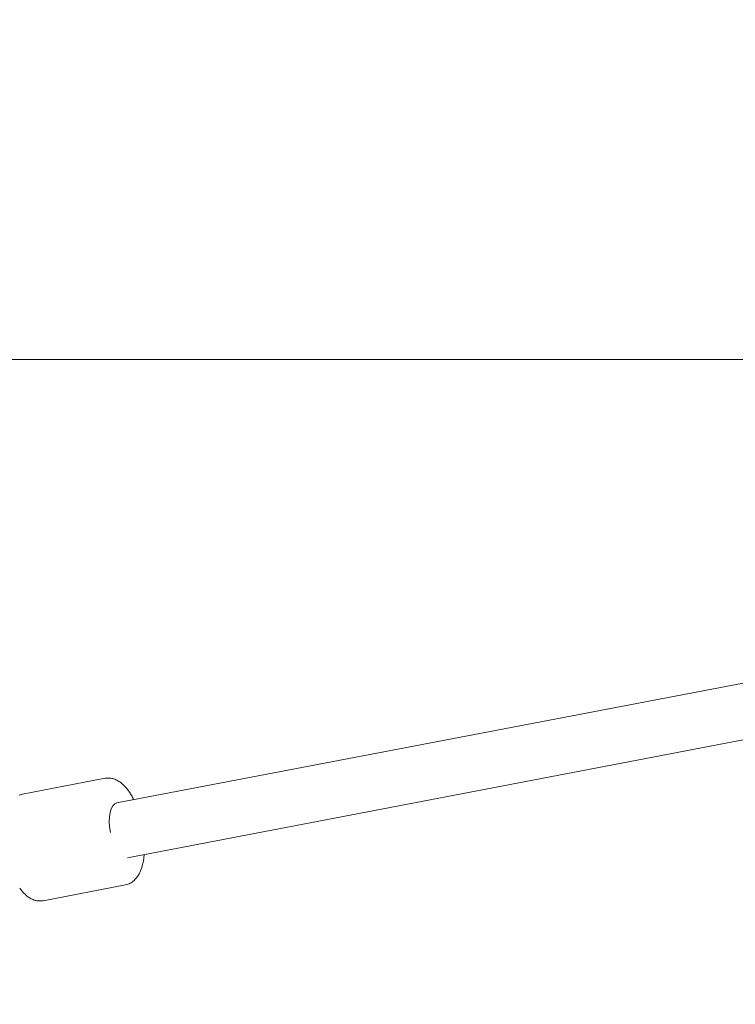
# Model space of a CAD drawing. Units: millimetres. Extents: x -1886 to 8220, y -10128 to 390.
# Drawn here: x 3916 to 4147, y -7429 to -7111 of the extents above; entities that cross this region are included whole.
import ezdxf

# ---------------------------------------------------------------- set-up
doc = ezdxf.new("R2010")
doc.units = ezdxf.units.MM
doc.header["$MEASUREMENT"] = 0
doc.layers.add('Work Layer', color=7, linetype='Continuous', lineweight=0)

# ---------------------------------------------------------------- blocks, each defined once
blk = doc.blocks.new('Block_2')
at = {"layer": 'Work Layer', "color": 252, "lineweight": 9, "true_color": 0x919090}
blk.add_open_spline([(2521.91, -7221.08), (2521.91, -7221.08), (2525.67, -7237.62), (2525.67, -7237.62), (2563.98, -7406.13), (2622.82, -7568.39), (2700.19, -7721.08), (2700.19, -7721.08), (7103.34, -7721.08), (7103.34, -7721.08), (7185.72, -7563.62), (7247.87, -7395.64), (7288.27, -7221.08), (7288.27, -7221.08), (2521.91, -7221.08), (2521.91, -7221.08)], degree=3, knots=[0, 0, 0, 0, 1, 1, 1, 2, 2, 2, 3, 3, 3, 4, 4, 4, 5, 5, 5, 5], dxfattribs=at)
blk = doc.blocks.new('Block_4')
at = {"layer": 'Work Layer', "color": 18, "lineweight": 9, "true_color": 0x000000}
for p, q in [((4735.59, -7213.26), (3947.63, -7364.01)), ((4738.97, -7230.94), (3951.01, -7381.69)), ((3917.21, -7361.17), (3943.81, -7356.09)), ((3923.79, -7395.55), (3950.39, -7390.46))]:
    blk.add_line(p, q, dxfattribs=at)
for points in [[(3943.81, -7356.09), (3944.12, -7356.04), (3944.43, -7356.01), (3944.75, -7355.99), (3945.06, -7356), (3945.37, -7356.02), (3945.67, -7356.06), (3945.98, -7356.12), (3946.28, -7356.19), (3946.62, -7356.29), (3946.96, -7356.41), (3947.29, -7356.55), (3947.61, -7356.71), (3947.93, -7356.88), (3948.23, -7357.07), (3948.53, -7357.27), (3948.83, -7357.49), (3949.22, -7357.8), (3949.6, -7358.14), (3949.97, -7358.5), (3950.33, -7358.88), (3950.67, -7359.28), (3951.01, -7359.7), (3951.34, -7360.14), (3951.66, -7360.6), (3951.85, -7360.88), (3952.03, -7361.16), (3952.2, -7361.45), (3952.38, -7361.74), (3952.55, -7362.04), (3952.72, -7362.35), (3952.88, -7362.66), (3953.05, -7362.97)], [(3923.79, -7395.55), (3923.48, -7395.6), (3923.17, -7395.63), (3922.86, -7395.64), (3922.54, -7395.64), (3922.23, -7395.62), (3921.93, -7395.58), (3921.62, -7395.52), (3921.32, -7395.45), (3920.98, -7395.35), (3920.64, -7395.22), (3920.31, -7395.08), (3919.99, -7394.93), (3919.67, -7394.75), (3919.37, -7394.57), (3919.07, -7394.37), (3918.78, -7394.15), (3918.38, -7393.84), (3918, -7393.5), (3917.63, -7393.14), (3917.27, -7392.76), (3916.93, -7392.35), (3916.59, -7391.93), (3916.26, -7391.49)], [(3916.08, -7361.53), (3916.45, -7361.38), (3916.83, -7361.27), (3917.21, -7361.17)]]:
    blk.add_lwpolyline(points, dxfattribs=at)
blk.add_open_spline([(3947.63, -7364.01), (3945.52, -7364.41), (3944.58, -7368.7), (3945.51, -7373.58)], degree=3, dxfattribs=at)
blk.add_open_spline([(3956.43, -7380.65), (3956.42, -7380.8), (3956.35, -7381.42), (3956.35, -7381.42), (3956.35, -7381.42), (3956.26, -7382.03), (3956.26, -7382.03), (3956.26, -7382.03), (3956.17, -7382.62), (3956.17, -7382.62), (3956.17, -7382.62), (3956.05, -7383.21), (3956.05, -7383.21), (3956.05, -7383.21), (3955.92, -7383.78), (3955.92, -7383.78), (3955.92, -7383.78), (3955.78, -7384.33), (3955.78, -7384.33), (3955.78, -7384.33), (3955.61, -7384.87), (3955.61, -7384.87), (3955.61, -7384.87), (3955.43, -7385.39), (3955.43, -7385.39), (3955.43, -7385.39), (3955.23, -7385.92), (3955.23, -7385.92), (3955.23, -7385.92), (3955.01, -7386.43), (3955.01, -7386.43), (3955.01, -7386.43), (3954.76, -7386.92), (3954.76, -7386.92), (3954.76, -7386.92), (3954.49, -7387.39), (3954.49, -7387.39), (3954.49, -7387.39), (3954.2, -7387.83), (3954.2, -7387.83), (3954.2, -7387.83), (3953.88, -7388.26), (3953.88, -7388.26), (3953.88, -7388.26), (3953.53, -7388.66), (3953.53, -7388.66), (3953.53, -7388.66), (3953.15, -7389.04), (3953.15, -7389.04), (3953.15, -7389.04), (3952.85, -7389.29), (3952.85, -7389.29), (3952.85, -7389.29), (3952.54, -7389.53), (3952.54, -7389.53), (3952.54, -7389.53), (3952.22, -7389.74), (3952.22, -7389.74), (3952.22, -7389.74), (3951.88, -7389.94), (3951.88, -7389.94), (3951.88, -7389.94), (3951.52, -7390.11), (3951.52, -7390.11), (3951.52, -7390.11), (3951.15, -7390.25), (3951.15, -7390.25), (3951.15, -7390.25), (3950.78, -7390.37), (3950.78, -7390.37), (3950.78, -7390.37), (3950.39, -7390.46), (3950.39, -7390.46)], degree=3, knots=[0, 0, 0, 0, 1, 1, 1, 2, 2, 2, 3, 3, 3, 4, 4, 4, 5, 5, 5, 6, 6, 6, 7, 7, 7, 8, 8, 8, 9, 9, 9, 10, 10, 10, 11, 11, 11, 12, 12, 12, 13, 13, 13, 14, 14, 14, 15, 15, 15, 16, 16, 16, 17, 17, 17, 18, 18, 18, 19, 19, 19, 20, 20, 20, 21, 21, 21, 22, 22, 22, 23, 23, 23, 24, 24, 24, 24], dxfattribs=at)

msp = doc.modelspace()

# ---------------------------------------------------------------- linework, layer by layer
at = {"layer": 'Work Layer', "color": 252, "lineweight": 9, "true_color": 0x919090}
for points, knots in [([(2525.67, -7237.6), (2525.67, -7237.6), (2470.04, -6992.89), (2470.04, -6992.89), (2435.34, -6840.28), (2417.81, -6684.28), (2417.77, -6527.81), (2417.77, -6527.81), (2417.03, -3498.05), (2417.03, -3497.88), (2417.03, -3349.5), (2432.76, -3201.53), (2463.95, -3056.42), (2463.95, -3056.42), (2513.89, -2824.19), (2513.89, -2824.19), (2594.51, -2449.33), (2776.22, -2103.65), (3039.34, -1824.7), (3039.34, -1824.7), (3377.08, -1466.65), (3377.08, -1466.65), (3772.95, -1046.97), (4324.05, -808.67), (4900.98, -807.64), (5240.03, -807.03), (5570.16, -888.99), (5865.65, -1041.11), (5818.09, -1013.84), (5769.72, -987.89), (5719.97, -964.44), (5719.97, -964.44), (5265.95, -751.36), (5265.95, -751.36), (4913.17, -480.78), (4477.84, -330.15), (4024.52, -330.15), (4024.52, -330.15), (4015.7, -330.15), (4015.7, -330.15), (3834.37, -330.85), (3655.87, -355.9), (3484.77, -402.82), (3484.77, -402.82), (2126.58, -402.82), (2126.58, -402.82), (1955.13, -355.9), (1776.98, -330.85), (1595.64, -330.15), (1595.64, -330.15), (1586.82, -330.15), (1586.82, -330.15), (1133.51, -330.15), (698.18, -480.78), (345.4, -751.36), (345.4, -751.36), (-108.62, -964.44), (-108.62, -964.44), (-351.69, -1079.09), (-569.7, -1239.96), (-749.98, -1438.22), (-749.98, -1438.22), (-801.13, -1485.85), (-801.13, -1485.85), (-990.57, -1662.23), (-1144.73, -1872.84), (-1255.5, -2106.74), (-1255.5, -2106.74), (-1480.58, -2582.99), (-1480.58, -2582.99), (-1736.34, -2931.18), (-1876.75, -3354.16), (-1876.75, -3790.9), (-1876.75, -3816.65), (-1876.04, -3842.75), (-1875.33, -3868.51), (-1868.99, -4032.9), (-1842.88, -4193.77), (-1798.78, -4348.99), (-1798.78, -4348.99), (-1798.78, -5669.79), (-1798.78, -5669.79), (-1842.88, -5824.66), (-1868.99, -5985.88), (-1875.33, -6149.92), (-1876.04, -6176.03), (-1876.75, -6201.78), (-1876.75, -6227.53), (-1876.75, -6664.27), (-1736.34, -7087.25), (-1480.58, -7435.44), (-1480.58, -7435.44), (-1255.5, -7911.69), (-1255.5, -7911.69), (-1144.73, -8145.59), (-990.57, -8356.55), (-801.13, -8532.58), (-801.13, -8532.58), (-724.57, -8604.2), (-724.57, -8604.2), (-347.1, -8955.56), (149.61, -9151), (665.37, -9151), (665.37, -9151), (740.16, -9151), (740.16, -9151), (1255.92, -9151), (1752.63, -8955.56), (2130.11, -8604.2), (2130.11, -8604.2), (2206.66, -8532.58), (2206.66, -8532.58), (2396.1, -8356.55), (2550.26, -8145.59), (2660.68, -7911.69), (2660.68, -7911.69), (2726.88, -7771.85), (2726.88, -7771.85), (2636.27, -7604.52), (2568.26, -7424.93), (2525.67, -7237.6)], [0, 0, 0, 0, 1, 1, 1, 2, 2, 2, 3, 3, 3, 4, 4, 4, 5, 5, 5, 6, 6, 6, 7, 7, 7, 8, 8, 8, 9, 9, 9, 10, 10, 10, 11, 11, 11, 12, 12, 12, 13, 13, 13, 14, 14, 14, 15, 15, 15, 16, 16, 16, 17, 17, 17, 18, 18, 18, 19, 19, 19, 20, 20, 20, 21, 21, 21, 22, 22, 22, 23, 23, 23, 24, 24, 24, 25, 25, 25, 26, 26, 26, 27, 27, 27, 28, 28, 28, 29, 29, 29, 30, 30, 30, 31, 31, 31, 32, 32, 32, 33, 33, 33, 34, 34, 34, 35, 35, 35, 36, 36, 36, 37, 37, 37, 38, 38, 38, 39, 39, 39, 40, 40, 40, 40]), ([(7392.46, -6517.23), (7392.46, -6666.47), (7376.56, -6815.26), (7345, -6961.13), (7345, -6961.13), (7295.18, -7191.54), (7295.18, -7191.54), (7214.67, -7563.81), (7034.42, -7907.15), (6773.77, -8184.86), (6773.77, -8184.86), (6435.84, -8544.87), (6435.84, -8544.87), (6045.15, -8961.08), (5501.86, -9200.3), (4931.04, -9207.47), (4360.24, -9214.64), (3811.11, -8989.12), (3410.1, -8582.84), (3410.1, -8582.84), (3078.82, -8247.18), (3078.82, -8247.18), (2803.99, -7968.75), (2612.4, -7619.07), (2525.67, -7237.6), (2525.67, -7237.6), (2470.04, -6992.89), (2470.04, -6992.89), (2435.34, -6840.28), (2417.81, -6684.28), (2417.77, -6527.81), (2417.77, -6527.81), (2417.03, -3498.05), (2417.03, -3497.88), (2417.03, -3349.5), (2432.76, -3201.53), (2463.95, -3056.42), (2463.95, -3056.42), (2513.89, -2824.19), (2513.89, -2824.19), (2594.51, -2449.33), (2776.22, -2103.65), (3039.34, -1824.7), (3039.34, -1824.7), (3377.08, -1466.65), (3377.08, -1466.65), (3772.95, -1046.97), (4324.05, -808.67), (4900.98, -807.64), (5477.91, -806.6), (6029.85, -1042.97), (6427.21, -1461.28), (6427.21, -1461.28), (6764.57, -1816.4), (6764.57, -1816.4), (7030.6, -2096.41), (7214.24, -2444.4), (7295.3, -2822.05), (7295.3, -2822.05), (7345.69, -3056.8), (7345.69, -3056.8), (7376.76, -3201.63), (7392.44, -3349.36), (7392.44, -3497.5), (7392.44, -3497.5), (7392.46, -6517.23), (7392.46, -6517.23)], [0, 0, 0, 0, 1, 1, 1, 2, 2, 2, 3, 3, 3, 4, 4, 4, 5, 5, 5, 6, 6, 6, 7, 7, 7, 8, 8, 8, 9, 9, 9, 10, 10, 10, 11, 11, 11, 12, 12, 12, 13, 13, 13, 14, 14, 14, 15, 15, 15, 16, 16, 16, 17, 17, 17, 18, 18, 18, 19, 19, 19, 20, 20, 20, 21, 21, 21, 22, 22, 22, 22])]:
    msp.add_open_spline(points, degree=3, knots=knots, dxfattribs=at)
at = {"layer": 'Work Layer', "color": 240, "lineweight": 9, "true_color": 0xed1c24}
msp.add_open_spline([(7392.49, -3497.39), (7392.49, -3497.39), (7392.49, -6517.16), (7392.49, -6517.16), (7392.49, -6666.39), (7376.26, -6815.26), (7344.87, -6960.96), (7344.87, -6960.96), (7295.13, -7191.68), (7295.13, -7191.68), (7214.69, -7563.86), (7034.42, -7907.11), (6773.72, -8184.74), (6773.72, -8184.74), (6435.76, -8544.93), (6435.76, -8544.93), (6044.88, -8961.21), (5501.6, -9200.39), (4930.81, -9207.45), (4823.92, -9208.86), (4717.73, -9201.8), (4612.96, -9186.99), (4366.36, -9308.69), (4090.14, -9376.07), (3800.51, -9376.07), (3800.51, -9376.07), (1804.49, -9376.07), (1804.49, -9376.07), (1482.41, -9376.07), (1176.55, -9292.47), (909.5, -9143.59), (853.4, -9148.53), (796.61, -9151), (739.81, -9151), (739.81, -9151), (665.37, -9151), (665.37, -9151), (149.61, -9151), (-347.1, -8955.56), (-724.92, -8604.2), (-724.92, -8604.2), (-801.48, -8532.58), (-801.48, -8532.58), (-990.92, -8356.55), (-1144.73, -8145.59), (-1255.5, -7911.69), (-1255.5, -7911.69), (-1480.93, -7435.44), (-1480.93, -7435.44), (-1736.69, -7087.25), (-1876.75, -6664.27), (-1876.75, -6227.53), (-1876.75, -6201.78), (-1876.39, -6176.03), (-1875.33, -6149.92), (-1868.98, -5985.88), (-1843.23, -5824.66), (-1799.13, -5669.79), (-1799.13, -5669.79), (-1799.13, -4348.99), (-1799.13, -4348.99), (-1843.23, -4193.77), (-1868.98, -4032.9), (-1875.33, -3868.51), (-1876.39, -3842.75), (-1876.75, -3816.65), (-1876.75, -3790.9), (-1876.75, -3354.16), (-1736.69, -2931.18), (-1480.93, -2582.99), (-1480.93, -2582.99), (-1255.5, -2106.74), (-1255.5, -2106.74), (-1144.73, -1872.84), (-990.92, -1662.23), (-801.48, -1485.85), (-801.48, -1485.85), (-750.32, -1438.22), (-750.32, -1438.22), (-570.05, -1239.96), (-352.04, -1079.09), (-108.62, -964.44), (-108.62, -964.44), (345.05, -751.36), (345.05, -751.36), (697.83, -480.78), (1133.51, -330.15), (1586.48, -330.15), (1586.48, -330.15), (1595.65, -330.15), (1595.65, -330.15), (1776.97, -330.85), (1955.13, -355.9), (2126.23, -402.82), (2126.23, -402.82), (3484.77, -402.82), (3484.77, -402.82), (3655.87, -355.9), (3834.02, -330.85), (4015.35, -330.15), (4015.35, -330.15), (4024.52, -330.15), (4024.52, -330.15), (4477.49, -330.15), (4913.17, -480.78), (5265.95, -751.36), (5265.95, -751.36), (5719.97, -964.44), (5719.97, -964.44), (5770.77, -988.43), (5820.87, -1014.54), (5869.2, -1042.76), (6075.22, -1148.94), (6264.31, -1289.7), (6426.94, -1461.15), (6426.94, -1461.15), (6764.55, -1816.4), (6764.55, -1816.4), (7030.54, -2096.5), (7213.99, -2444.34), (7295.13, -2822.17), (7295.13, -2822.17), (7345.57, -3056.77), (7345.57, -3056.77), (7376.62, -3201.76), (7392.49, -3349.22), (7392.49, -3497.39)], degree=3, knots=[0, 0, 0, 0, 1, 1, 1, 2, 2, 2, 3, 3, 3, 4, 4, 4, 5, 5, 5, 6, 6, 6, 7, 7, 7, 8, 8, 8, 9, 9, 9, 10, 10, 10, 11, 11, 11, 12, 12, 12, 13, 13, 13, 14, 14, 14, 15, 15, 15, 16, 16, 16, 17, 17, 17, 18, 18, 18, 19, 19, 19, 20, 20, 20, 21, 21, 21, 22, 22, 22, 23, 23, 23, 24, 24, 24, 25, 25, 25, 26, 26, 26, 27, 27, 27, 28, 28, 28, 29, 29, 29, 30, 30, 30, 31, 31, 31, 32, 32, 32, 33, 33, 33, 34, 34, 34, 35, 35, 35, 36, 36, 36, 37, 37, 37, 38, 38, 38, 39, 39, 39, 40, 40, 40, 41, 41, 41, 42, 42, 42, 42], dxfattribs=at)

# ---------------------------------------------------------------- block references
at = {"layer": 'Work Layer'}
for name in ['Block_2', 'Block_4']:
    msp.add_blockref(name, (0, 0), dxfattribs=at)

doc.saveas('drawing.dxf')
